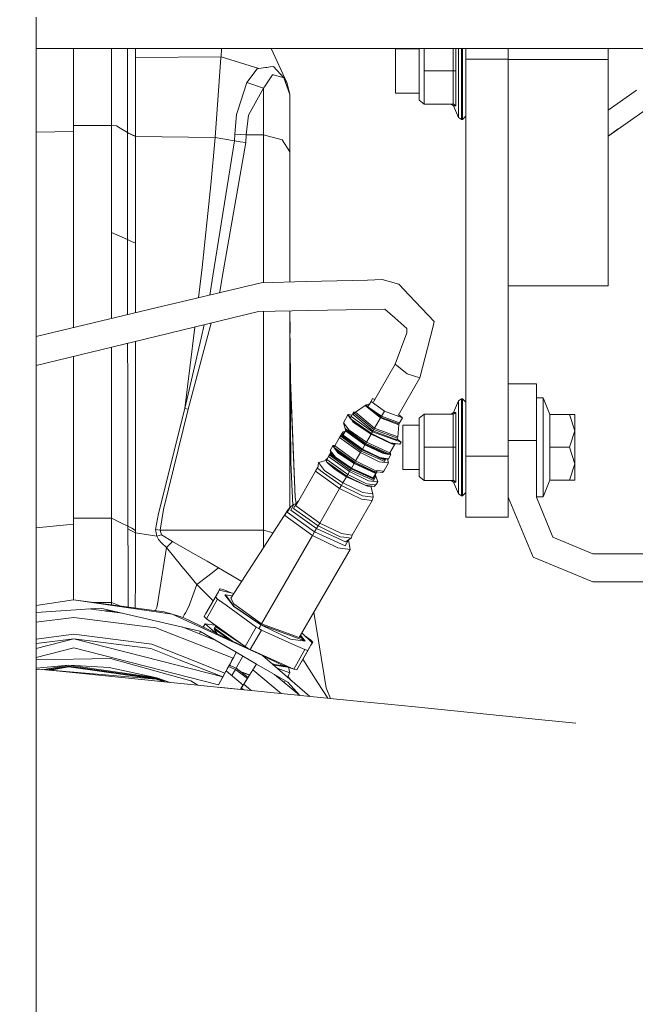
# Model space of a CAD drawing. Units: millimetres. Extents: x 645 to 10652, y -385 to 3680.
# Drawn here: x 3714 to 3852, y 777 to 999 of the extents above; entities that cross this region are included whole.
import ezdxf

# ---------------------------------------------------------------- set-up
doc = ezdxf.new("R2010")
doc.units = ezdxf.units.MM
doc.layers.add('1', color=7, linetype='Continuous', true_color=0xffffff)
doc.styles.add('blockfont', font='simplex.shx')
doc.dimstyles.get("Standard").update_dxf_attribs({"dimtxt": 0.18, "dimasz": 0.18, "dimexe": 0.18, "dimexo": 0.0625, "dimgap": 0.09, "dimtad": 0, "dimtih": 1, "dimtoh": 1, "dimdec": 4, "dimzin": 0, "dimdsep": 46, "dimtxsty": 'Standard', "dimcen": 0.09, "dimadec": 0, "dimazin": 0, "dimtfac": 1, "dimtdec": 4, "dimtofl": 0, "dimtmove": 0, "dimatfit": 3, "dimfxl": 1, "dimtolj": 1, "dimtzin": 0, "dimarcsym": 0})

# ---------------------------------------------------------------- blocks, each defined once
blk = doc.blocks.new('_U3')
at = {"layer": '1', "color": 18, "lineweight": 13}
for p, q in [((4365, 1465), (4365, 123)), ((2000, 280), (2000, 123)), ((2000, 125), (3052.666667, 125)), ((4365, 125), (3268.583333, 125)), ((3079.166667, 50), (3054.166667, 50)), ((3054.166667, 50), (3054.166667, -43.75)), ((3310.833333, 50), (3285.833333, 50)), ((3310.833333, -43.75), (3310.833333, 50)), ((3054.166667, -43.75), (3079.166667, -43.75)), ((3285.833333, -43.75), (3310.833333, -43.75))]:
    blk.add_line(p, q, dxfattribs=at)
at = {"layer": '1', "color": 18, "lineweight": 70}
for points in [[(2000, 125), (2049.999951, 138.39746), (2050.000049, 111.60254)], [(4365, 125), (4315.000049, 111.60254), (4314.999951, 138.39746)]]:
    blk.add_solid(points, dxfattribs=at)
at = {"layer": '1', "color": 18, "linetype": 'Continuous', "lineweight": 13, "char_height": 50, "attachment_point": 7, "line_spacing_factor": 0.903614, "style": 'blockfont'}
for s, insert in [('\\W1.4631;93.1', (3056.816667, 86.104167)), ('\\W1.1591;2365', (3078.691667, -35.770833))]:
    blk.add_mtext(s, dxfattribs=dict(at, insert=insert))
blk = doc.blocks.new('_U6')
at = {"layer": '1', "color": 18, "lineweight": 13}
for p, q in [((10450.066678, 1228.605006), (10450.066678, -347)), ((844.750039, 984.149966), (844.750039, -347)), ((844.750039, -345), (5568.189609, -345)), ((10450.066678, -345), (5726.627109, -345))]:
    blk.add_line(p, q, dxfattribs=at)
at = {"layer": '1', "color": 18, "lineweight": 70}
for points in [[(844.750039, -345), (894.74999, -331.60254), (894.750089, -358.39746)], [(10450.066678, -345), (10400.066727, -358.39746), (10400.066629, -331.60254)]]:
    blk.add_solid(points, dxfattribs=at)
at = {"layer": '1', "color": 18, "linetype": 'Continuous', "lineweight": 13, "insert": (5570.839609, -383.895833), "char_height": 50, "attachment_point": 7, "line_spacing_factor": 0.903614, "style": 'blockfont'}
blk.add_mtext('\\W1.1836;OAL', dxfattribs=at)

msp = doc.modelspace()

# ---------------------------------------------------------------- linework, layer by layer
at = {"layer": '1', "color": 18, "linetype": 'Continuous', "lineweight": 13}
for p, q in [((3717.624895, 999.067102), (3717.624895, 948.737774)), ((4047.500126, 992.062483), (3717.624895, 992.062483)), ((3726.01103, 992.062483), (3726.01103, 974.78256)), ((3734.521143, 985.477421), (3734.521143, 992.062483)), ((3738.099091, 992.062483), (3738.099091, 991.295848)), ((3738.099091, 991.20513), (3738.099091, 991.295848)), ((3738.099568, 984.8083), (3738.099091, 991.20513)), ((3739.890806, 992.034886), (3739.890809, 992.062483)), ((3739.890806, 992.034886), (3739.891045, 990.139458)), ((3759.275895, 992.062483), (3759.138338, 990.172539)), ((3770.390259, 992.062483), (3773.960106, 984.433088)), ((3798.371069, 991.945002), (3803.665154, 991.945002)), ((3798.371069, 991.935585), (3798.371069, 991.945002)), ((3798.371069, 991.935585), (3803.665154, 991.935585)), ((3798.371069, 986.990545), (3798.371069, 991.935585)), ((3803.665154, 986.999962), (3803.665154, 992.062483)), ((3804.819815, 986.999962), (3804.819815, 992.062483)), ((3811.273091, 986.999962), (3811.273091, 992.062483)), ((3811.897032, 986.999962), (3811.897032, 992.062483)), ((3812.473528, 986.999962), (3812.473528, 992.062483)), ((3813.166373, 992.062483), (3813.166373, 986.999962)), ((3813.415282, 986.999962), (3813.415282, 992.062483)), ((3814.165108, 989.614639), (3814.165108, 992.062483)), ((3823.665135, 989.614639), (3823.665135, 992.062483)), ((3823.665135, 989.6085), (3823.665135, 992.062483)), ((3846.124165, 992.062483), (3846.124165, 989.6085)), ((3739.891045, 990.033481), (3759.138338, 990.172539)), ((3739.891045, 990.033481), (3759.138338, 990.172539)), ((3739.891045, 990.033481), (3739.891045, 990.139458)), ((3739.891522, 983.888123), (3739.891045, 990.033481)), ((3758.732617, 984.676287), (3759.129278, 990.05023)), ((3759.129278, 990.05023), (3759.138338, 990.172539)), ((3759.138338, 990.172539), (3767.613642, 987.552795)), ((3759.138338, 990.172539), (3767.613642, 987.552795)), ((3814.165108, 989.614639), (3823.665135, 989.614639)), ((3814.165108, 980.624948), (3814.165108, 989.614639)), ((3823.665135, 975.874994), (3823.665135, 989.614639)), ((3823.665135, 989.6085), (3846.124165, 989.6085)), ((3846.124165, 989.6085), (3846.124165, 978.181467)), ((3764.899723, 984.442089), (3767.238848, 987.501714)), ((3767.613642, 987.552795), (3767.238848, 987.501714)), ((3769.153111, 987.762902), (3767.613642, 987.552795)), ((3770.666592, 986.165676), (3768.902533, 983.445797)), ((3769.396536, 987.796102), (3769.153111, 987.762902)), ((3770.186145, 987.903847), (3769.396536, 987.796102)), ((3770.895235, 988.000605), (3770.186471, 987.903891)), ((3770.934257, 986.096311), (3770.666592, 986.165676)), ((3773.256294, 985.494468), (3770.895235, 988.000605)), ((3771.389715, 985.978279), (3770.934864, 986.096154)), ((3772.825949, 985.605989), (3771.389715, 985.978279)), ((3798.371069, 982.045565), (3798.371069, 986.990545)), ((3803.665154, 986.999962), (3803.665154, 980.417643)), ((3804.819815, 986.999962), (3811.273091, 986.999962)), ((3804.819815, 979.567502), (3804.819815, 986.999962)), ((3811.273091, 986.999962), (3811.897032, 986.999962)), ((3811.273091, 979.567502), (3811.273091, 986.999962)), ((3811.897032, 979.166303), (3811.897032, 986.999962)), ((3812.473528, 979.619894), (3812.473528, 986.999962)), ((3813.166373, 986.999962), (3813.166373, 979.292486)), ((3813.415282, 979.292486), (3813.415282, 986.999962)), ((3734.521143, 985.477421), (3734.521143, 982.369218)), ((3738.099568, 983.728681), (3738.099568, 984.8083)), ((3738.100044, 976.951573), (3738.099568, 983.728681)), ((3739.890806, 972.366486), (3739.891522, 983.888123)), ((3757.799856, 972.039316), (3758.732614, 984.676244)), ((3764.899723, 984.442089), (3762.809853, 977.900636)), ((3764.899723, 984.442089), (3768.711083, 983.150516)), ((3772.825949, 985.605989), (3773.256294, 985.494468)), ((3773.256294, 985.494468), (3773.960106, 984.433088)), ((3774.621002, 981.717024), (3773.256294, 985.494468)), ((3773.960106, 984.433088), (3774.620526, 981.802616)), ((3734.521143, 982.369218), (3734.521143, 978.91185)), ((3765.294306, 977.07412), (3768.711083, 983.150516)), ((3768.711083, 983.150516), (3768.902533, 983.445797)), ((3768.711083, 972.656283), (3768.711083, 983.150516)), ((3774.617741, 981.813706), (3774.621002, 981.805835)), ((3774.621002, 981.805835), (3774.620526, 981.802616)), ((3774.621002, 981.717024), (3774.620526, 981.802616)), ((3774.621002, 981.805835), (3774.621002, 981.717024)), ((3774.621002, 978.233609), (3774.621002, 981.717024)), ((3798.371069, 982.045565), (3803.665154, 982.045565)), ((3846.124165, 978.181472), (3852.235787, 982.460949)), ((3852.509853, 982.652836), (3852.235787, 982.460949)), ((3803.665154, 980.417643), (3804.819815, 979.567502)), ((3804.819815, 979.567502), (3811.273091, 979.567502)), ((3810.827963, 979.567502), (3811.382286, 979.197059)), ((3811.273091, 979.567502), (3811.471216, 979.536269)), ((3811.471216, 979.536269), (3811.883204, 979.19378)), ((3812.473528, 976.562951), (3812.473528, 979.619894)), ((3814.165108, 980.624948), (3814.165108, 975.874994)), ((3734.521143, 978.91185), (3734.521143, 974.782798)), ((3762.258284, 972.820077), (3762.586586, 977.201793)), ((3762.809834, 977.900577), (3762.586586, 977.201793)), ((3774.621002, 968.857381), (3774.621002, 978.233609)), ((3811.382286, 979.197059), (3811.897032, 979.166303)), ((3812.473528, 976.562951), (3811.382286, 979.197059)), ((3811.897032, 979.166303), (3811.883204, 979.19378)), ((3813.166373, 979.292486), (3813.166373, 976.100001)), ((3813.415282, 979.292486), (3813.415282, 976.100001)), ((3846.124165, 978.181505), (3847.621351, 979.229831)), ((3846.124165, 978.181505), (3847.621351, 979.229831)), ((3846.124165, 972.367591), (3854.680197, 978.358535)), ((3846.124165, 978.181457), (3846.124165, 972.367606)), ((3738.100283, 973.173473), (3738.100044, 976.951573)), ((3764.765017, 972.656283), (3765.294306, 977.07412)), ((3813.166373, 976.100001), (3812.473528, 976.562951)), ((3813.415282, 976.100001), (3813.166373, 976.100001)), ((3814.165108, 976.849947), (3813.415282, 976.100001)), ((3814.165108, 975.874994), (3814.165108, 968.499992)), ((3823.665135, 938.767586), (3823.665135, 975.874994)), ((3823.665135, 975.874994), (3823.665135, 938.767586)), ((3717.624895, 973.257262), (3726.01103, 973.381135)), ((3726.01103, 974.78256), (3734.521143, 974.782798)), ((3726.01103, 974.78256), (3726.01103, 929.408122)), ((3734.521143, 974.782798), (3735.641472, 974.674556)), ((3734.521143, 974.782798), (3734.521143, 950.764749)), ((3735.641472, 974.674556), (3736.460201, 974.174771)), ((3736.460201, 974.174771), (3738.100283, 973.173473)), ((3738.100283, 973.173473), (3738.995545, 972.769949)), ((3738.100283, 973.173473), (3738.100521, 973.108563)), ((3738.100521, 973.108563), (3739.891045, 972.30402)), ((3738.100521, 973.108563), (3738.116257, 949.12586)), ((3738.995545, 972.769949), (3739.890806, 972.366486)), ((3762.190335, 971.284959), (3762.258284, 972.820077)), ((3764.765017, 972.656283), (3762.258284, 972.820077)), ((3848.415451, 973.971952), (3846.124165, 972.367578)), ((3848.415451, 973.971952), (3846.124165, 972.367578)), ((3739.890806, 972.366486), (3739.891045, 972.30402)), ((3739.891045, 972.30402), (3757.799856, 972.039316)), ((3739.891045, 972.30402), (3739.897244, 948.309336)), ((3757.799856, 972.039316), (3756.841652, 961.415384)), ((3757.327549, 941.002581), (3762.190335, 971.284959)), ((3757.799856, 972.039316), (3762.190335, 971.284959)), ((3764.687531, 970.904264), (3759.415619, 940.626595)), ((3762.190335, 971.284959), (3763.438933, 971.094642)), ((3764.687531, 970.904264), (3763.438933, 971.094642)), ((3764.687531, 970.904264), (3764.765017, 972.656283)), ((3764.765017, 972.656283), (3768.711083, 972.656283)), ((3768.711083, 972.656283), (3772.890084, 971.543644)), ((3768.711083, 939.450743), (3768.711083, 972.656283)), ((3774.621002, 968.857381), (3772.890084, 971.543644)), ((3846.124165, 972.367578), (3846.124165, 938.767586)), ((3774.621002, 939.606622), (3774.621002, 968.857381)), ((3814.165108, 968.499992), (3814.165108, 924.12499)), ((3754.877798, 942.878161), (3756.841652, 961.415384)), ((3734.521143, 950.764749), (3738.116257, 949.12586)), ((3734.521143, 950.764749), (3734.521143, 931.431855)), ((3717.624895, 948.737774), (3717.624895, 896.902177)), ((3738.116257, 949.12586), (3739.023201, 948.710058)), ((3738.116257, 949.12586), (3738.141291, 932.701919)), ((3739.023201, 948.710058), (3739.897244, 948.309336)), ((3739.897244, 948.309336), (3739.90154, 932.711332)), ((3754.038263, 936.073074), (3754.877798, 942.878161)), ((3756.635134, 936.690614), (3757.327549, 941.002581)), ((3758.929484, 937.835012), (3759.415619, 940.626595)), ((3778.264515, 939.702723), (3768.183462, 939.436827)), ((3778.264515, 939.702723), (3792.078964, 940.067146)), ((3792.078964, 940.067146), (3795.352213, 940.153453)), ((3795.352213, 940.153453), (3799.124472, 939.109895)), ((3742.906563, 933.425937), (3768.183462, 939.436827)), ((3758.758866, 937.195642), (3758.929484, 937.835012)), ((3801.425211, 936.68035), (3799.124472, 939.109895)), ((3823.665135, 924.12499), (3823.665135, 938.767586)), ((3823.665135, 938.767586), (3846.124165, 938.767586)), ((3807.054751, 930.735681), (3801.425211, 936.68035)), ((3717.624895, 927.41387), (3742.906563, 933.425937)), ((3744.477026, 927.358243), (3767.581694, 932.970021)), ((3767.581694, 932.970021), (3778.873675, 933.202896)), ((3768.711083, 883.911822), (3768.711083, 932.993312)), ((3774.621002, 889.012888), (3774.621002, 933.115193)), ((3774.630246, 933.115384), (3774.639599, 928.318296)), ((3791.475765, 933.462832), (3778.873675, 933.202896)), ((3791.475765, 933.462832), (3795.934431, 933.554802)), ((3798.205607, 931.545291), (3795.934431, 933.554802)), ((3738.141291, 932.701919), (3738.14191, 932.292886)), ((3800.874941, 929.183695), (3798.205607, 931.545291)), ((3807.054751, 930.735681), (3806.707852, 929.389451)), ((3750.971787, 911.216888), (3753.225261, 929.483059)), ((3754.669659, 927.018974), (3755.368221, 930.003551)), ((3755.971663, 926.750932), (3756.941613, 930.385705)), ((3774.744538, 918.536632), (3774.621002, 929.94578)), ((3800.874941, 929.183695), (3800.876372, 928.955708)), ((3800.876372, 928.955708), (3800.881617, 928.191636)), ((3803.798668, 918.095622), (3806.707852, 929.389451)), ((3744.477026, 927.358243), (3717.624895, 920.836373)), ((3750.971787, 911.216888), (3754.669659, 927.018974)), ((3755.971663, 926.750932), (3754.775517, 922.268961)), ((3774.639599, 928.318296), (3774.640463, 928.14854)), ((3798.273079, 921.18499), (3800.881617, 928.191636)), ((3734.521143, 924.94015), (3734.521143, 886.616979)), ((3738.151703, 925.821943), (3738.165133, 916.947637)), ((3739.906065, 916.084919), (3739.903301, 926.247373)), ((3814.165108, 924.12499), (3814.165108, 909.624968)), ((3823.665135, 909.624968), (3823.665135, 924.12499)), ((3726.01103, 922.873206), (3726.01103, 886.617098)), ((3751.77931, 911.041472), (3754.775517, 922.268961)), ((3774.630778, 921.859775), (3774.621002, 923.450121)), ((3774.634592, 921.380613), (3774.630778, 921.859775)), ((3774.634592, 921.380613), (3774.621002, 921.802733)), ((3774.645798, 918.13514), (3774.634592, 921.380613)), ((3775.797121, 891.309354), (3774.634592, 921.380613)), ((3793.362375, 912.679471), (3798.273079, 921.18499)), ((3800.978892, 919.038627), (3798.273079, 921.18499)), ((3774.645798, 918.13514), (3774.621002, 918.669138)), ((3774.805538, 899.081681), (3774.645798, 918.13514)), ((3775.797121, 891.309354), (3774.645798, 918.13514)), ((3798.926202, 909.655924), (3803.798668, 918.095622)), ((3800.978892, 919.038627), (3803.798668, 918.095622)), ((3738.165133, 916.947637), (3738.214009, 884.770427)), ((3739.914887, 883.858714), (3739.906065, 916.084919)), ((3830.015175, 916.724), (3823.665135, 916.724)), ((3830.015175, 913.004253), (3830.015175, 916.724)), ((3793.2074, 913.442109), (3792.838328, 912.802968)), ((3793.2074, 913.442109), (3793.679705, 913.229099)), ((3813.166373, 913.399968), (3812.473528, 912.936959)), ((3813.166373, 910.207424), (3813.166373, 913.399968)), ((3813.415282, 913.399968), (3813.166373, 913.399968)), ((3813.415282, 913.399968), (3813.415282, 910.207424)), ((3814.165108, 912.649963), (3813.415282, 913.399968)), ((3830.015175, 913.64995), (3831.515305, 913.64995)), ((3830.015175, 904.023979), (3830.015175, 913.004253)), ((3831.515305, 913.64995), (3831.515305, 902.499948)), ((3831.515305, 913.64995), (3833.024256, 909.892473)), ((3745.066635, 887.645278), (3750.971787, 911.216888)), ((3746.245854, 888.50579), (3751.77931, 911.041472)), ((3750.971787, 911.216888), (3751.77931, 911.041472)), ((3791.563027, 911.920104), (3789.322369, 910.370801)), ((3791.725151, 912.06095), (3791.563027, 911.920104)), ((3794.947617, 909.095023), (3791.563027, 911.920104)), ((3792.52976, 912.268539), (3791.725151, 912.06095)), ((3792.160742, 911.629412), (3791.725151, 912.06095)), ((3792.838328, 912.802968), (3792.160742, 911.629412)), ((3792.160742, 911.629412), (3792.78063, 911.179874)), ((3795.163862, 909.469519), (3792.160742, 911.629412)), ((3792.78063, 911.179874), (3795.055144, 909.281406)), ((3792.838328, 912.802968), (3795.841448, 910.643075)), ((3812.473528, 912.936959), (3811.382286, 910.302851)), ((3812.473528, 909.880075), (3812.473528, 912.936959)), ((3787.65773, 909.768734), (3786.635153, 907.997463)), ((3787.683956, 909.86738), (3787.65773, 909.768734)), ((3787.65773, 909.768734), (3788.185805, 909.074473)), ((3788.577783, 909.753612), (3787.683956, 909.86738)), ((3788.229452, 909.150114), (3787.683956, 909.86738)), ((3788.392775, 909.43316), (3788.146727, 909.006748)), ((3792.916052, 905.576322), (3788.146727, 909.006748)), ((3788.34675, 908.862878), (3788.936369, 908.087704)), ((3788.392775, 909.43316), (3788.978808, 910.448227)), ((3788.392775, 909.43316), (3793.162338, 906.002793)), ((3788.570058, 908.702259), (3788.967602, 908.179615)), ((3789.079182, 910.159502), (3788.856737, 909.842107)), ((3788.856737, 909.842107), (3793.257944, 906.168435)), ((3789.263642, 910.319774), (3788.978808, 910.448227)), ((3789.322369, 910.370801), (3789.079182, 910.159502)), ((3793.453924, 906.507943), (3789.079182, 910.159502)), ((3789.322369, 910.370801), (3793.615334, 906.787548)), ((3794.947617, 909.095023), (3793.615334, 906.787548)), ((3795.055144, 909.281406), (3794.947617, 909.095023)), ((3794.947617, 909.095023), (3799.086563, 907.576356)), ((3795.163862, 909.469519), (3795.055144, 909.281406)), ((3795.055144, 909.281406), (3799.127333, 907.787237)), ((3795.841448, 910.643075), (3795.163862, 909.469519)), ((3799.213402, 907.983694), (3795.163862, 909.469519)), ((3795.841448, 910.643075), (3799.890988, 909.15719)), ((3799.890988, 909.15719), (3799.045633, 909.862793)), ((3799.890988, 909.15719), (3799.213402, 907.983694)), ((3803.665154, 909.082267), (3804.819815, 909.932468)), ((3803.665154, 902.499948), (3803.665154, 909.082267)), ((3804.819815, 909.932468), (3811.273091, 909.932468)), ((3804.819815, 902.499948), (3804.819815, 909.932468)), ((3810.827963, 909.932468), (3811.382286, 910.302851)), ((3811.273091, 909.932468), (3811.897032, 910.333607)), ((3811.273091, 902.499948), (3811.273091, 909.932468)), ((3811.897032, 910.333607), (3811.382286, 910.302851)), ((3811.897032, 902.499948), (3811.897032, 910.333607)), ((3812.473528, 902.499948), (3812.473528, 909.880075)), ((3813.166373, 910.207424), (3813.166373, 902.499948)), ((3813.415282, 902.499948), (3813.415282, 910.207424)), ((3814.165108, 909.624968), (3814.165108, 900.492821)), ((3823.665135, 902.249966), (3823.665135, 909.624968)), ((3833.024256, 909.892473), (3837.471478, 909.892473)), ((3833.024256, 902.499948), (3833.024256, 909.892473)), ((3837.471478, 909.892473), (3838.615172, 909.892473)), ((3838.615172, 906.19621), (3837.471478, 909.892473)), ((3838.615172, 906.19621), (3838.615172, 909.892473)), ((3786.635153, 907.997463), (3787.913792, 906.316493)), ((3786.635153, 907.997463), (3787.019722, 906.69975)), ((3787.019722, 906.69975), (3788.135044, 905.897532)), ((3787.019722, 906.69975), (3787.117951, 906.378005)), ((3787.117951, 906.378005), (3791.541807, 903.19613)), ((3787.117951, 906.378005), (3787.145846, 906.286094)), ((3792.83952, 905.443642), (3788.936369, 908.087704)), ((3792.886488, 905.524943), (3788.967602, 908.179615)), ((3793.453924, 906.507943), (3793.291085, 906.225715)), ((3793.615334, 906.787548), (3793.453924, 906.507943)), ((3793.453924, 906.507943), (3798.803799, 904.545043)), ((3793.615334, 906.787548), (3798.865072, 904.861305)), ((3799.086563, 907.576356), (3798.865072, 904.861305)), ((3799.127333, 907.787237), (3799.086563, 907.576356)), ((3799.213402, 907.983694), (3799.127333, 907.787237)), ((3800.015204, 907.444987), (3803.665154, 907.444987)), ((3800.015204, 902.499948), (3800.015204, 907.444987)), ((3785.763972, 904.706571), (3784.680598, 902.830277)), ((3786.341421, 905.706677), (3785.763972, 904.706571)), ((3790.462725, 901.327047), (3785.763972, 904.706571)), ((3786.597244, 905.967865), (3786.029093, 904.983614)), ((3786.029093, 904.983614), (3790.65346, 901.657496)), ((3786.597244, 905.967865), (3786.341421, 905.706677)), ((3786.924832, 906.043801), (3786.381237, 905.102227)), ((3790.805332, 901.920352), (3786.381237, 905.102227)), ((3787.01853, 906.065497), (3786.48185, 905.136142)), ((3786.48185, 905.136142), (3790.848725, 901.995394)), ((3787.117712, 906.185482), (3786.557667, 905.215297)), ((3790.903084, 902.089808), (3786.557667, 905.215297)), ((3786.924832, 906.043801), (3786.597244, 905.967865)), ((3787.01853, 906.065497), (3786.924832, 906.043801)), ((3787.091331, 906.13978), (3787.01853, 906.065497)), ((3787.145846, 906.286094), (3787.117712, 906.185482)), ((3787.117712, 906.185482), (3791.463368, 903.059993)), ((3791.512482, 903.145406), (3787.145846, 906.286094)), ((3787.913792, 906.316493), (3791.816942, 903.672431)), ((3791.644327, 903.373573), (3788.135044, 905.897532)), ((3792.83952, 905.443642), (3791.816942, 903.672431)), ((3792.886488, 905.524943), (3792.83952, 905.443642)), ((3797.144882, 903.45839), (3792.83952, 905.443642)), ((3792.916052, 905.576322), (3792.886488, 905.524943)), ((3792.886488, 905.524943), (3797.144882, 903.45839)), ((3793.162338, 906.002793), (3792.916052, 905.576322)), ((3792.916052, 905.576322), (3797.221176, 903.487179)), ((3793.162338, 906.002793), (3799.594156, 903.642867)), ((3793.291085, 906.225715), (3793.257944, 906.168435)), ((3793.257944, 906.168435), (3798.640005, 904.193614)), ((3798.803799, 904.545043), (3798.640005, 904.193614)), ((3799.594156, 903.642867), (3798.722431, 904.370463)), ((3798.865072, 904.861305), (3798.803799, 904.545043)), ((3837.471478, 902.499948), (3838.615172, 906.19621)), ((3838.615172, 898.803744), (3838.615172, 906.19621)), ((3784.233801, 902.838204), (3783.64896, 901.825342)), ((3784.259789, 902.943108), (3784.233801, 902.838204)), ((3784.233801, 902.838204), (3784.632245, 902.314277)), ((3784.712466, 902.885469), (3784.259789, 902.943108)), ((3784.590708, 902.507917), (3784.259789, 902.943108)), ((3784.680598, 902.830277), (3784.582369, 902.478013)), ((3784.582369, 902.478013), (3784.680359, 902.156327)), ((3789.206974, 899.151895), (3784.582369, 902.478013)), ((3784.680359, 902.156327), (3789.104454, 898.974392)), ((3784.680598, 902.830277), (3789.379589, 899.450753)), ((3784.839303, 902.04201), (3785.416119, 901.283536)), ((3790.848725, 901.995394), (3790.805332, 901.920352)), ((3790.903084, 902.089808), (3790.848725, 901.995394)), ((3790.848725, 901.995394), (3794.790261, 900.082681)), ((3791.463368, 903.059993), (3790.903084, 902.089808)), ((3790.903084, 902.089808), (3794.825546, 900.186393)), ((3791.512482, 903.145406), (3791.463368, 903.059993)), ((3791.463368, 903.059993), (3795.38583, 901.156518)), ((3791.541807, 903.19613), (3791.512482, 903.145406)), ((3791.512482, 903.145406), (3795.233242, 901.467416)), ((3791.644327, 903.373573), (3791.541807, 903.19613)), ((3791.541807, 903.19613), (3796.509497, 900.95577)), ((3791.816942, 903.672431), (3791.644327, 903.373573)), ((3791.644327, 903.373573), (3796.837084, 901.031706)), ((3791.816942, 903.672431), (3797.093146, 901.292894)), ((3798.115723, 903.064165), (3797.093146, 901.292894)), ((3797.144882, 903.45839), (3797.837965, 903.370175)), ((3797.144882, 903.45839), (3798.115723, 903.064165)), ((3799.34787, 903.216455), (3797.221176, 903.487179)), ((3797.837965, 903.370175), (3799.24845, 903.190587)), ((3798.261297, 903.316275), (3798.115723, 903.064165)), ((3799.34787, 903.216455), (3799.24845, 903.190587)), ((3799.594156, 903.642867), (3799.34787, 903.216455)), ((3800.015204, 897.554967), (3800.015204, 902.499948)), ((3803.665154, 902.499948), (3803.665154, 895.917687)), ((3804.819815, 902.499948), (3811.273091, 902.499948)), ((3804.819815, 895.067487), (3804.819815, 902.499948)), ((3811.273091, 902.499948), (3811.897032, 902.499948)), ((3811.273091, 895.067487), (3811.273091, 902.499948)), ((3811.897032, 894.666348), (3811.897032, 902.499948)), ((3812.473528, 895.119879), (3812.473528, 902.499948)), ((3813.166373, 902.499948), (3813.166373, 894.792531)), ((3813.415282, 894.792531), (3813.415282, 902.499948)), ((3830.015175, 904.023979), (3823.665135, 904.023979)), ((3823.665135, 900.492821), (3823.665135, 902.249966)), ((3830.015175, 891.323957), (3830.015175, 904.023979)), ((3831.515305, 902.499948), (3831.515305, 891.349945)), ((3833.024256, 902.499948), (3837.471478, 902.499948)), ((3833.024256, 895.107482), (3833.024256, 902.499948)), ((3838.615172, 898.803744), (3837.471478, 902.499948)), ((3783.049158, 900.004587), (3782.686703, 899.758432)), ((3782.854086, 899.430664), (3782.686703, 899.758432)), ((3782.907955, 899.759982), (3782.826893, 899.264429)), ((3783.301823, 900.442276), (3782.907955, 899.759982)), ((3782.907955, 899.759982), (3787.606709, 896.380398)), ((3783.8307, 901.358203), (3783.301823, 900.442276)), ((3788.000815, 897.062693), (3783.301823, 900.442276)), ((3783.873041, 901.249371), (3783.566944, 900.719318)), ((3783.566944, 900.719318), (3788.19155, 897.393141)), ((3783.64896, 901.825342), (3784.01994, 900.871787)), ((3784.831516, 900.270734), (3783.64896, 901.825342)), ((3783.919327, 900.837932), (3783.987303, 900.955675)), ((3788.343184, 897.655997), (3783.919327, 900.837932)), ((3784.831516, 900.270734), (3784.01994, 900.871787)), ((3788.441174, 897.825513), (3784.831516, 900.270734)), ((3785.07255, 901.874252), (3785.447829, 901.38087)), ((3785.245266, 899.990455), (3788.386576, 897.731099)), ((3785.416119, 901.283536), (3789.026015, 898.838315)), ((3789.075129, 898.923728), (3785.447829, 901.38087)), ((3790.462725, 901.327047), (3789.379589, 899.450753)), ((3790.65346, 901.657496), (3790.462725, 901.327047)), ((3794.704191, 899.268839), (3790.462725, 901.327047)), ((3790.805332, 901.920352), (3790.65346, 901.657496)), ((3790.65346, 901.657496), (3794.594042, 899.880443)), ((3793.608308, 900.656249), (3790.805332, 901.920352)), ((3795.846455, 899.315629), (3794.594042, 899.880443)), ((3794.790261, 900.082681), (3795.431845, 900.000963)), ((3794.825546, 900.186393), (3796.763174, 899.93969)), ((3795.773022, 899.679992), (3794.915479, 900.066732)), ((3796.415798, 900.934074), (3795.233242, 901.467416)), ((3796.415798, 900.934074), (3795.38583, 901.156518)), ((3795.431845, 900.000963), (3796.737187, 899.834785)), ((3795.922281, 899.938528), (3795.773022, 899.679992)), ((3795.846455, 899.315629), (3796.130411, 899.807725)), ((3796.186525, 899.904888), (3796.130411, 899.807725)), ((3796.509497, 900.95577), (3796.415798, 900.934074)), ((3796.415798, 900.934074), (3797.32322, 900.909874)), ((3796.837084, 901.031706), (3796.509497, 900.95577)), ((3796.545173, 899.85923), (3796.799175, 899.002109)), ((3796.763174, 899.93969), (3796.737187, 899.834785)), ((3797.32322, 900.909874), (3796.763174, 899.93969)), ((3797.093146, 901.292894), (3796.837084, 901.031706)), ((3797.141642, 901.376897), (3797.32322, 900.909874)), ((3814.165108, 900.492821), (3823.665135, 900.492821)), ((3814.165108, 890.740964), (3814.165108, 900.492821)), ((3823.665135, 900.492821), (3823.665135, 890.740964)), ((3774.805538, 899.081681), (3775.245425, 889.474564)), ((3780.380718, 897.114549), (3780.913073, 898.036568)), ((3781.028979, 899.115477), (3780.878298, 897.71286)), ((3780.878298, 897.71286), (3782.155983, 896.793876)), ((3782.782428, 899.570984), (3781.028979, 899.115477)), ((3782.387011, 897.329781), (3781.028979, 899.115477)), ((3782.826893, 899.264429), (3783.118717, 898.912463)), ((3787.380926, 895.989094), (3782.826893, 899.264429)), ((3784.815781, 897.496018), (3783.118717, 898.912463)), ((3788.343184, 897.655997), (3788.19155, 897.393141)), ((3788.386576, 897.731099), (3788.343184, 897.655997)), ((3788.343184, 897.655997), (3793.310873, 895.415638)), ((3788.441174, 897.825513), (3788.386576, 897.731099)), ((3788.386576, 897.731099), (3793.289892, 895.519707)), ((3789.026015, 898.838315), (3788.441174, 897.825513)), ((3793.320648, 895.624909), (3788.441174, 897.825513)), ((3789.075129, 898.923728), (3789.026015, 898.838315)), ((3789.026015, 898.838315), (3793.905384, 896.637759)), ((3789.104454, 898.974392), (3789.075129, 898.923728)), ((3789.075129, 898.923728), (3793.954637, 896.723074)), ((3789.206974, 899.151895), (3789.104454, 898.974392)), ((3789.104454, 898.974392), (3793.983931, 896.773815)), ((3789.379589, 899.450753), (3789.206974, 899.151895)), ((3793.381207, 897.126172), (3789.206974, 899.151895)), ((3789.379589, 899.450753), (3793.620817, 897.392485)), ((3796.799175, 899.002109), (3794.704191, 899.268839)), ((3796.799175, 899.002109), (3795.71604, 897.125754)), ((3800.015204, 897.554967), (3803.665154, 897.554967)), ((3837.471478, 895.107482), (3838.615172, 898.803744)), ((3838.615172, 898.803744), (3838.615172, 895.107482)), ((3717.624895, 896.902177), (3717.624895, 846.57285)), ((3780.380718, 897.114549), (3775.911324, 889.373455)), ((3780.380718, 897.114549), (3785.786144, 893.226776)), ((3786.176197, 893.902454), (3782.155983, 896.793876)), ((3782.387011, 897.329781), (3786.533348, 894.521031)), ((3784.815781, 897.496018), (3787.322991, 895.88866)), ((3787.302725, 895.853791), (3786.533348, 894.521031)), ((3787.302725, 895.853791), (3787.055463, 896.06017)), ((3787.322919, 895.888706), (3787.302725, 895.853791)), ((3787.80627, 895.669037), (3787.302725, 895.853791)), ((3787.380926, 895.989094), (3787.322991, 895.88866)), ((3791.491501, 893.994305), (3787.322991, 895.88866)), ((3787.606709, 896.380398), (3787.380926, 895.989094)), ((3791.491501, 893.994305), (3787.380926, 895.989094)), ((3788.000815, 897.062693), (3787.606709, 896.380398)), ((3787.606709, 896.380398), (3791.848175, 894.32219)), ((3788.19155, 897.393141), (3788.000815, 897.062693)), ((3792.242043, 895.004485), (3788.000815, 897.062693)), ((3788.19155, 897.393141), (3792.131893, 895.616088)), ((3793.384306, 895.051274), (3792.131893, 895.616088)), ((3793.289892, 895.519707), (3793.826573, 896.449122)), ((3793.310873, 895.415638), (3793.854468, 896.357212)), ((3793.320648, 895.624909), (3793.854706, 896.549735)), ((3793.381207, 897.126172), (3794.0607, 897.039685)), ((3793.384306, 895.051274), (3793.668501, 895.54337)), ((3794.291787, 897.307068), (3793.620817, 897.392485)), ((3793.952696, 896.035526), (3793.668501, 895.54337)), ((3793.854706, 896.549735), (3793.826573, 896.449122)), ((3793.826573, 896.449122), (3793.854468, 896.357212)), ((3793.854468, 896.357212), (3793.952696, 896.035526)), ((3793.894752, 896.619117), (3793.854706, 896.549735)), ((3793.978445, 896.712337), (3793.905489, 896.637712)), ((3793.952696, 896.035526), (3794.337265, 894.737754)), ((3793.954733, 896.723031), (3793.978445, 896.712337)), ((3794.072144, 896.734033), (3793.978445, 896.712337)), ((3793.984021, 896.773775), (3794.072144, 896.734033)), ((3794.13217, 897.030587), (3794.0607, 897.039685)), ((3794.23574, 897.017402), (3794.072144, 896.734033)), ((3795.443289, 896.863673), (3794.132241, 897.030578)), ((3795.71604, 897.125754), (3794.291821, 897.307064)), ((3795.71604, 897.125754), (3795.443289, 896.863673)), ((3803.665154, 895.917687), (3804.819815, 895.067487)), ((3785.786144, 893.226776), (3781.31675, 885.485683)), ((3786.176197, 893.902454), (3785.786144, 893.226776)), ((3785.786144, 893.226776), (3790.665381, 890.859041)), ((3786.533348, 894.521031), (3786.176197, 893.902454)), ((3790.958159, 891.581867), (3786.176197, 893.902454)), ((3786.533348, 894.521031), (3791.038983, 892.334614)), ((3791.491501, 893.994305), (3792.160504, 893.90913)), ((3791.535888, 893.988654), (3792.043678, 893.759642)), ((3793.943159, 894.05546), (3791.848175, 894.32219)), ((3793.521874, 893.7358), (3792.043678, 893.759642)), ((3793.521874, 893.7358), (3792.160504, 893.90913)), ((3794.337265, 894.737754), (3792.242043, 895.004485)), ((3792.796101, 893.747506), (3793.264382, 892.051253)), ((3793.943159, 894.05546), (3793.521874, 893.7358)), ((3794.337265, 894.737754), (3793.943159, 894.05546)), ((3804.819815, 895.067487), (3811.273091, 895.067487)), ((3810.827963, 895.067487), (3811.382286, 894.697104)), ((3811.273091, 895.067487), (3811.471216, 895.036314)), ((3811.382286, 894.697104), (3811.897032, 894.666348)), ((3812.473528, 892.062936), (3811.382286, 894.697104)), ((3811.471216, 895.036314), (3811.883204, 894.693825)), ((3811.897032, 894.666348), (3811.883204, 894.693825)), ((3812.473528, 892.062936), (3812.473528, 895.119879)), ((3813.166373, 894.792531), (3813.166373, 891.599987)), ((3813.415282, 894.792531), (3813.415282, 891.599987)), ((3831.515305, 891.349945), (3833.024256, 895.107482)), ((3833.024256, 895.107482), (3837.471478, 895.107482)), ((3837.471478, 895.107482), (3838.615172, 895.107482)), ((3775.797121, 891.309354), (3776.020919, 889.915414)), ((3790.958159, 891.581867), (3793.32041, 891.281102)), ((3793.264382, 892.051253), (3791.038983, 892.334614)), ((3793.32041, 891.281102), (3793.075316, 890.552256)), ((3793.264382, 892.051253), (3793.32041, 891.281102)), ((3813.166373, 891.599987), (3812.473528, 892.062936)), ((3813.415282, 891.599987), (3813.166373, 891.599987)), ((3814.165108, 892.349992), (3813.415282, 891.599987)), ((3823.665135, 891.323957), (3829.244845, 877.853606)), ((3830.015175, 891.349945), (3831.515305, 891.349945)), ((3833.734982, 882.343743), (3830.015175, 891.323957)), ((3774.787895, 889.214489), (3774.034254, 887.908909)), ((3774.787895, 889.214489), (3774.214976, 888.52242)), ((3775.526516, 889.634345), (3774.787895, 889.214489)), ((3775.526516, 889.634345), (3774.81579, 888.403389)), ((3776.117317, 889.970217), (3775.440924, 888.798926)), ((3775.440924, 888.798926), (3780.94434, 884.840701)), ((3776.117317, 889.970217), (3775.526516, 889.634345)), ((3781.31675, 885.485683), (3775.911324, 889.373455)), ((3776.575483, 890.523793), (3776.117317, 889.970217)), ((3793.075316, 890.552256), (3788.606159, 882.811103)), ((3790.665381, 890.859041), (3793.075316, 890.552256)), ((3814.165108, 889.69991), (3814.165108, 890.740964)), ((3814.165108, 889.69991), (3814.165108, 886.800144)), ((3823.665135, 889.69991), (3823.665135, 890.740964)), ((3823.665135, 886.800144), (3823.665135, 889.69991)), ((3726.01103, 886.617098), (3734.521143, 886.616979)), ((3726.01103, 886.617098), (3726.01103, 872.686539)), ((3734.521143, 886.616979), (3736.586325, 885.584269)), ((3734.521143, 886.616979), (3734.521143, 872.7105)), ((3744.447701, 884.041045), (3745.066635, 887.645278)), ((3745.482437, 883.911822), (3746.245854, 888.50579)), ((3774.214976, 888.52242), (3761.361115, 868.631396)), ((3774.214976, 888.52242), (3773.446076, 887.190793)), ((3779.703133, 882.690642), (3773.446076, 887.190793)), ((3774.034254, 887.908909), (3780.168526, 883.496854)), ((3780.599587, 884.243462), (3774.81579, 888.403389)), ((3814.165108, 886.800144), (3823.665135, 886.800144)), ((3717.624895, 884.419856), (3726.01103, 885.224018)), ((3738.214009, 884.770427), (3736.586325, 885.584269)), ((3738.214009, 884.770427), (3739.064448, 884.31457)), ((3738.214009, 884.770427), (3738.215677, 884.188864)), ((3739.064448, 884.31457), (3739.914887, 883.858714)), ((3780.94434, 884.840701), (3780.599587, 884.243462)), ((3781.31675, 885.485683), (3780.94434, 884.840701)), ((3780.94434, 884.840701), (3785.912029, 882.43005)), ((3786.195986, 883.117948), (3781.31675, 885.485683)), ((3738.215677, 884.188864), (3738.834374, 883.858178)), ((3738.215677, 884.188864), (3738.230698, 880.927835)), ((3738.834374, 883.858178), (3739.765637, 883.36024)), ((3739.765637, 883.36024), (3739.916079, 883.279774)), ((3739.916079, 883.279774), (3739.911787, 879.910979)), ((3739.914887, 883.858714), (3739.916079, 883.279774)), ((3739.916079, 883.279774), (3744.711153, 882.540915)), ((3745.482437, 883.911822), (3744.447701, 884.041045)), ((3744.711153, 882.540915), (3744.447701, 884.041045)), ((3744.711153, 882.540915), (3745.788328, 882.868383)), ((3745.112889, 881.79848), (3744.711153, 882.540915)), ((3745.482437, 883.911822), (3768.711083, 883.911822)), ((3745.788328, 882.868383), (3745.482437, 883.911822)), ((3748.198502, 881.334577), (3745.788328, 882.868383)), ((3779.703133, 882.690642), (3768.260948, 862.872217)), ((3768.711083, 883.911822), (3770.864946, 883.338335)), ((3768.711083, 880.005285), (3768.711083, 883.911822)), ((3780.168526, 883.496854), (3779.703133, 882.690642)), ((3785.350792, 879.949901), (3779.703133, 882.690642)), ((3780.599587, 884.243462), (3780.168526, 883.496854)), ((3780.168526, 883.496854), (3785.395376, 881.13961)), ((3787.094109, 881.31449), (3780.599587, 884.243462)), ((3785.912029, 882.43005), (3786.720507, 882.327113)), ((3786.195986, 883.117948), (3788.606159, 882.811103)), ((3786.720507, 882.327113), (3788.365833, 882.117662)), ((3788.365833, 882.117662), (3787.094109, 881.31449)), ((3788.606159, 882.811103), (3788.365833, 882.117662)), ((3842.715256, 878.623996), (3833.734982, 882.343743)), ((3738.230698, 880.927835), (3738.234513, 880.059335)), ((3738.253109, 876.011882), (3738.234513, 880.059335)), ((3739.910595, 879.042957), (3739.911787, 879.910979)), ((3744.823448, 867.281232), (3746.861212, 880.016599)), ((3745.112889, 881.79848), (3745.723717, 881.059263)), ((3745.723717, 881.059263), (3746.861212, 880.016599)), ((3746.861212, 880.016599), (3748.198502, 881.334577)), ((3746.861212, 880.016599), (3750.346415, 875.775847)), ((3751.232378, 879.626427), (3748.198502, 881.334577)), ((3788.140528, 879.594777), (3785.350792, 879.949901)), ((3787.056677, 880.390379), (3785.395376, 881.13961)), ((3787.056677, 880.390379), (3787.433617, 881.04317)), ((3787.810318, 881.69596), (3787.433617, 881.04317)), ((3787.809863, 881.766533), (3787.810318, 881.69596)), ((3787.810318, 881.69596), (3788.140528, 879.594777)), ((3739.899389, 874.778841), (3739.910595, 879.042957)), ((3753.453009, 878.3761), (3751.232378, 879.626427)), ((3756.008856, 876.937006), (3753.453009, 878.3761)), ((3788.140528, 879.594777), (3776.698343, 859.776351)), ((3829.244845, 877.853606), (3842.715256, 872.273955)), ((3842.715256, 878.623996), (3905.707113, 878.623996)), ((3738.253109, 876.011882), (3738.27266, 871.697936)), ((3752.015822, 873.7447), (3750.346415, 875.775847)), ((3758.594267, 875.481281), (3756.008856, 876.937006)), ((3758.594267, 875.481281), (3756.136648, 873.600993)), ((3763.795185, 872.398059), (3758.594267, 875.481281)), ((3739.889137, 870.834086), (3739.899389, 874.778841)), ((3753.67903, 871.720943), (3752.015822, 873.7447)), ((3753.67903, 871.720943), (3756.136648, 873.600993)), ((3726.01103, 868.230313), (3726.01103, 872.686539)), ((3734.521143, 872.7105), (3734.521143, 872.627411)), ((3734.521143, 872.582529), (3734.521143, 872.627411)), ((3734.521143, 872.582529), (3734.521143, 869.021747)), ((3738.281004, 869.979236), (3738.27266, 871.697936)), ((3751.885168, 866.760585), (3753.67903, 871.720943)), ((3753.67903, 871.720943), (3757.394253, 868.050723)), ((3905.707113, 872.273955), (3842.715256, 872.273955)), ((3734.521143, 867.858503), (3734.521143, 869.021747)), ((3738.281481, 869.854126), (3738.281004, 869.979236)), ((3738.29684, 866.609966), (3738.281481, 869.854126)), ((3739.87817, 868.546281), (3739.889137, 870.834086)), ((3757.892363, 868.913326), (3755.360119, 864.527259)), ((3758.568041, 870.083902), (3755.752794, 865.207467)), ((3757.892363, 868.913326), (3758.158676, 869.374547)), ((3758.373968, 868.401501), (3757.892381, 868.913306)), ((3758.25619, 869.543586), (3758.158676, 869.374547)), ((3758.25619, 869.543586), (3758.568041, 870.083902)), ((3758.570187, 870.087478), (3758.568041, 870.083902)), ((3758.752577, 870.403383), (3758.570187, 870.087478)), ((3758.752577, 870.403383), (3758.960478, 870.763335)), ((3758.752577, 870.403383), (3762.029004, 869.664938)), ((3759.644501, 870.602164), (3758.960478, 870.763335)), ((3761.416408, 869.803005), (3759.644501, 870.602164)), ((3761.704164, 869.162257), (3760.016434, 869.37711)), ((3762.014382, 866.750095), (3760.016434, 869.37711)), ((3760.104649, 869.356725), (3762.086146, 866.751585)), ((3761.698688, 869.153783), (3760.104649, 869.356725)), ((3717.624895, 867.024696), (3726.010554, 868.230376)), ((3726.010554, 868.230376), (3746.372931, 865.544829)), ((3726.010554, 868.230376), (3748.13699, 865.049098)), ((3734.521143, 867.668424), (3730.271395, 867.668424)), ((3734.521143, 867.858503), (3734.521143, 867.789183)), ((3734.521143, 867.789183), (3734.521143, 867.668424)), ((3736.402356, 866.949814), (3734.521143, 867.668424)), ((3734.521143, 867.107934), (3734.521143, 867.668424)), ((3736.76216, 866.812372), (3736.402382, 866.949804)), ((3739.867904, 866.402762), (3739.87817, 868.512545)), ((3739.87817, 868.512545), (3739.87817, 868.546281)), ((3744.699232, 866.505179), (3744.712107, 866.58505)), ((3744.712107, 866.58505), (3744.823448, 867.281232)), ((3751.885168, 866.760585), (3751.128666, 865.363512)), ((3758.373968, 868.401501), (3755.841725, 864.015434)), ((3760.254137, 867.049191), (3758.373968, 868.401501)), ((3767.066471, 862.14951), (3760.254137, 867.049191)), ((3761.361115, 868.631396), (3762.00413, 867.372367)), ((3762.00413, 867.372367), (3768.260948, 862.872217)), ((3762.014382, 866.750095), (3768.114083, 862.618122)), ((3762.086146, 866.751585), (3768.134825, 862.654064)), ((3717.624895, 865.396763), (3732.043736, 866.418753)), ((3736.973171, 865.276498), (3729.40588, 866.231785)), ((3754.338257, 861.252639), (3732.043736, 866.418753)), ((3734.521143, 865.758393), (3733.155848, 865.758393)), ((3734.521143, 865.750883), (3733.21534, 865.750883)), ((3734.521143, 865.750883), (3733.22419, 865.749765)), ((3733.510964, 865.750012), (3733.510964, 865.713563)), ((3734.521143, 865.758393), (3734.521143, 865.844685)), ((3735.19506, 865.500965), (3734.521143, 865.758393)), ((3734.521143, 865.750883), (3734.521143, 865.758393)), ((3734.736774, 865.558818), (3734.521143, 865.750883)), ((3744.354491, 865.811037), (3744.699232, 866.505179)), ((3747.019999, 865.368161), (3746.372931, 865.544829)), ((3747.019999, 865.368161), (3748.13699, 865.049098)), ((3747.461806, 865.241961), (3747.732393, 865.166698)), ((3747.837083, 865.134765), (3747.732393, 865.166698)), ((3748.13699, 865.049098), (3747.732393, 865.166698)), ((3748.13699, 865.049098), (3749.410383, 864.663456)), ((3768.470757, 855.762932), (3748.13699, 865.049098)), ((3749.410383, 864.663456), (3750.752203, 864.231441)), ((3750.115149, 864.439819), (3749.880832, 864.511989)), ((3750.115149, 864.439819), (3749.92147, 864.498905)), ((3750.752203, 864.231441), (3750.115149, 864.439819)), ((3750.55139, 864.297126), (3750.882857, 864.909384)), ((3750.882857, 864.909384), (3751.128666, 865.363512)), ((3755.360119, 864.527259), (3755.747788, 865.198765)), ((3755.841725, 864.015434), (3755.360119, 864.527259)), ((3755.752794, 865.207467), (3755.747788, 865.198765)), ((3782.797806, 848.516259), (3779.97661, 865.454471)), ((3717.624895, 863.26102), (3726.04727, 864.315841)), ((3726.04727, 864.315841), (3744.519703, 861.983929)), ((3750.367161, 862.172826), (3757.807314, 859.237887)), ((3768.470757, 855.762932), (3750.752203, 864.231441)), ((3755.564205, 862.880919), (3755.134616, 862.136885)), ((3758.225615, 860.659555), (3755.564205, 862.880919)), ((3757.771013, 862.572721), (3755.564205, 862.880919)), ((3757.721894, 862.663124), (3755.841725, 864.015434)), ((3757.917898, 862.379598), (3757.573359, 861.783001)), ((3758.087866, 862.156127), (3757.678537, 862.694308)), ((3757.951136, 862.335897), (3757.689469, 861.88266)), ((3764.534228, 857.763503), (3757.721894, 862.663124)), ((3764.534228, 857.763503), (3758.087866, 862.156127)), ((3767.066471, 862.14951), (3764.534228, 857.763503)), ((3767.647974, 861.810479), (3767.066471, 862.14951)), ((3767.797463, 862.069461), (3767.926447, 862.29286)), ((3768.114083, 862.618122), (3767.926447, 862.29286)), ((3768.134825, 862.654064), (3768.114083, 862.618122)), ((3768.114083, 862.618122), (3774.742357, 859.401677)), ((3768.134825, 862.654064), (3777.954809, 859.051023)), ((3768.260948, 862.872217), (3776.698343, 859.776351)), ((3717.624895, 859.466371), (3726.045363, 860.520933)), ((3726.045363, 860.520933), (3743.578427, 858.307633)), ((3744.519703, 861.983929), (3761.839859, 855.151567)), ((3754.552297, 861.12833), (3754.267113, 860.634401)), ((3754.338257, 861.252639), (3762.564325, 856.475118)), ((3757.573359, 861.783001), (3758.264338, 860.641048)), ((3760.937337, 859.363499), (3757.573359, 861.783001)), ((3757.689469, 861.88266), (3761.696635, 859.000596)), ((3768.2321, 861.476455), (3765.699856, 857.090447)), ((3767.797463, 862.069461), (3767.647974, 861.810479)), ((3767.647974, 861.810479), (3768.2321, 861.476455)), ((3768.2321, 861.476455), (3775.881521, 858.026657)), ((3777.954809, 859.051023), (3776.824338, 859.994581)), ((3777.007364, 860.311591), (3778.01656, 858.984802)), ((3779.638998, 858.579669), (3777.314936, 860.84432)), ((3777.972495, 860.203571), (3779.263251, 859.275196)), ((3726.044886, 859.518204), (3717.624895, 857.371169)), ((3717.624895, 858.463687), (3726.044886, 859.518204)), ((3726.044886, 859.518204), (3749.261556, 853.573842)), ((3743.329756, 857.336197), (3726.044886, 859.518204)), ((3743.578427, 858.307633), (3750.054722, 855.752905)), ((3765.115492, 857.424412), (3764.534228, 857.763503)), ((3765.103571, 857.40361), (3764.534228, 857.763503)), ((3778.01656, 858.984802), (3774.742357, 859.401677)), ((3775.881521, 858.026657), (3777.992718, 857.074533)), ((3779.162139, 857.753641), (3777.212851, 854.377303)), ((3779.036038, 857.535276), (3779.351227, 858.081076)), ((3779.745095, 858.763371), (3779.263251, 859.275196)), ((3779.351227, 858.081076), (3779.352658, 858.083878)), ((3779.745095, 858.763371), (3779.351587, 858.081781)), ((3779.600136, 858.512316), (3779.352658, 858.083878)), ((3779.600136, 858.512316), (3779.638998, 858.579669)), ((3779.638998, 858.579669), (3779.745095, 858.763371)), ((3717.624895, 855.33942), (3726.043932, 857.486222)), ((3726.043932, 857.486222), (3758.56065, 849.160645)), ((3743.329756, 857.336197), (3749.7143, 854.817648)), ((3750.054759, 855.752891), (3760.017808, 851.82273)), ((3762.564325, 856.475118), (3761.839859, 855.151567)), ((3762.564344, 856.475107), (3761.987679, 855.421517)), ((3762.564344, 856.475107), (3767.129241, 853.823914)), ((3764.06445, 855.603878), (3762.606074, 853.077778)), ((3765.103585, 857.403603), (3765.089403, 857.379036)), ((3765.103571, 857.40361), (3765.115492, 857.424412)), ((3765.699856, 857.090447), (3765.103571, 857.40361)), ((3765.699856, 857.090447), (3765.115492, 857.424412)), ((3765.699856, 857.090447), (3766.506081, 856.701941)), ((3773.349278, 853.640649), (3765.699856, 857.090447)), ((3768.470757, 855.762932), (3779.058065, 846.589078)), ((3768.490868, 855.745506), (3772.727244, 853.704069)), ((3777.992718, 857.074533), (3775.460474, 852.688465)), ((3778.676979, 856.913302), (3776.144736, 852.527294)), ((3777.992718, 857.074533), (3778.676871, 856.913327)), ((3778.676937, 856.913312), (3778.676959, 856.913307)), ((3779.036038, 857.535276), (3778.676979, 856.913302)), ((3734.264366, 855.060492), (3717.624895, 854.774281)), ((3724.912159, 853.564534), (3717.624895, 852.917218)), ((3719.397498, 852.5936), (3724.912159, 853.564534)), ((3724.914782, 853.404436), (3720.008983, 852.540704)), ((3724.912159, 853.564534), (3744.703047, 850.777898)), ((3724.912159, 853.564534), (3734.013073, 853.070769)), ((3724.914782, 853.404436), (3744.656317, 850.624833)), ((3752.346031, 850.087318), (3734.264366, 855.060492)), ((3749.261557, 853.573841), (3759.536259, 850.943122)), ((3749.714318, 854.817641), (3759.536259, 850.943122)), ((3761.161329, 853.911865), (3760.017864, 851.822708)), ((3760.539711, 852.776144), (3761.161391, 853.911829)), ((3760.977214, 853.57548), (3762.523644, 852.93493)), ((3760.977261, 853.57546), (3761.161391, 853.911829)), ((3760.996057, 853.609796), (3761.096234, 853.52618)), ((3761.241971, 853.465815), (3761.019081, 853.651858)), ((3761.839859, 855.151567), (3761.161342, 853.911889)), ((3761.161404, 853.911853), (3761.506312, 854.541931)), ((3761.161404, 853.911853), (3761.506312, 854.541931)), ((3761.506312, 854.541931), (3761.506208, 854.541972)), ((3761.987679, 855.421517), (3761.506312, 854.541931)), ((3761.506312, 854.541931), (3761.987679, 855.421517)), ((3761.987679, 855.421517), (3761.987631, 855.421536)), ((3767.129241, 853.823914), (3766.288273, 852.512333)), ((3767.129264, 853.8239), (3774.128191, 849.759076)), ((3770.478136, 854.023547), (3771.133415, 853.705559)), ((3771.095984, 853.557978), (3770.912908, 853.64682)), ((3774.17557, 853.165905), (3771.095984, 853.557978)), ((3773.552005, 853.397607), (3771.133415, 853.705559)), ((3775.460474, 852.688465), (3772.727244, 853.704069)), ((3773.349278, 853.640649), (3775.460474, 852.688465)), ((3777.212851, 854.377303), (3777.155973, 854.278823)), ((3780.920498, 849.65584), (3777.540924, 854.945555)), ((3718.132727, 852.703009), (3717.624895, 852.518337)), ((3718.132727, 852.703009), (3717.624895, 852.585245)), ((3718.132727, 852.703009), (3722.808592, 852.233801)), ((3718.132727, 852.703009), (3744.591706, 850.41419)), ((3724.916928, 853.288446), (3720.452173, 852.502366)), ((3724.918596, 853.184555), (3720.848968, 852.468042)), ((3722.808592, 852.233801), (3750.068657, 849.498186)), ((3744.622223, 850.513849), (3724.916928, 853.288446)), ((3724.918596, 853.184555), (3744.591944, 850.414548)), ((3744.703047, 850.777898), (3734.013073, 853.070769)), ((3758.56065, 849.160645), (3759.684078, 851.213071)), ((3760.017864, 851.822708), (3759.536259, 850.943122)), ((3759.684078, 851.213071), (3759.73494, 851.305985)), ((3764.098211, 849.09671), (3760.276369, 852.294966)), ((3762.359135, 852.65002), (3760.819688, 853.287673)), ((3761.54243, 851.235481), (3762.359135, 852.65002)), ((3762.359135, 852.65002), (3762.523644, 852.93493)), ((3762.359135, 852.65002), (3765.051806, 850.583836)), ((3762.606057, 853.07775), (3762.523612, 852.934943)), ((3762.523644, 852.93493), (3765.228493, 850.85941)), ((3765.522524, 851.393925), (3763.624151, 852.090474)), ((3763.749307, 851.994439), (3765.535918, 851.338897)), ((3765.558049, 851.373415), (3764.240019, 849.317703)), ((3765.56193, 851.379467), (3765.52264, 851.393883)), ((3766.288273, 852.512333), (3765.558061, 851.373432)), ((3772.613862, 847.235753), (3766.288333, 852.512283)), ((3776.73357, 846.822341), (3771.115322, 851.508885)), ((3771.727395, 852.94107), (3774.616711, 851.880941)), ((3774.616711, 851.880941), (3774.061245, 850.9188)), ((3774.271768, 853.13016), (3774.616711, 851.880941)), ((3775.460474, 852.688465), (3776.144736, 852.527294)), ((3746.251576, 849.881265), (3744.591706, 850.41419)), ((3744.594544, 850.413279), (3744.591944, 850.414548)), ((3745.277718, 850.193936), (3744.622223, 850.513849)), ((3746.041989, 849.948556), (3744.656317, 850.624833)), ((3744.703047, 850.777898), (3746.61503, 849.844761)), ((3744.703047, 850.777898), (3747.455539, 849.760414)), ((3746.251576, 849.881265), (3744.842027, 850.022686)), ((3745.202097, 849.98656), (3745.20211, 849.986551)), ((3745.537941, 849.952849), (3745.537902, 849.952868)), ((3745.832207, 849.923319), (3745.832151, 849.923346)), ((3746.161384, 849.890285), (3746.16131, 849.890322)), ((3746.251576, 849.881265), (3750.068657, 849.498186)), ((3747.875669, 849.718253), (3750.068657, 849.498186)), ((3750.068657, 849.498186), (3761.286251, 848.372493)), ((3752.346031, 850.087318), (3753.923723, 849.111318)), ((3759.536259, 850.943122), (3758.56065, 849.160645)), ((3764.240019, 849.317703), (3763.698809, 848.473582)), ((3763.864748, 848.732624), (3765.103926, 850.665126)), ((3764.240019, 849.317703), (3765.93204, 847.906274)), ((3773.576642, 850.079404), (3773.33362, 849.658458)), ((3776.854265, 846.810229), (3774.128191, 849.759076)), ((3774.129525, 851.037071), (3774.735785, 850.334314)), ((3774.992807, 850.111606), (3774.13257, 851.042346)), ((3780.920498, 849.65584), (3783.141601, 846.179295)), ((3787.372582, 845.754716), (3758.519404, 848.650131)), ((3767.412632, 847.757696), (3761.286251, 848.372493)), ((3763.491909, 848.151141), (3763.864748, 848.732624)), ((3763.698809, 848.473582), (3763.492027, 848.151129)), ((3763.698809, 848.473582), (3763.492027, 848.151129)), ((3764.051888, 848.094947), (3763.698809, 848.473582)), ((3764.166507, 848.083445), (3763.698809, 848.473582)), ((3783.757586, 846.117481), (3782.797806, 848.516259)), ((3717.624895, 846.57285), (3717.624895, 800.67471)), ((3802.771322, 844.209406), (3787.372582, 845.754716)), ((3830.50441, 841.426346), (3802.771322, 844.209406)), ((3838.846486, 840.589213), (3830.50441, 841.426346)), ((3717.624895, 800.67471), (3717.624895, 761.875186))]:
    msp.add_line(p, q, dxfattribs=at)

# ---------------------------------------------------------------- dimensions: what is measured, and where the dimension line sits
for base, p1, p2, text, override, picture, middle in [((4365, 125), (2000, 280), (4365, 1465), '<>\\P[\\C18;\\H50.00;\\Fsimplex.shx;2365\\Fsimplex.shx;\\H50.00;\\C18; ]', {"dimtxt": 50, "dimasz": 50, "dimexe": 2, "dimexo": 0, "dimgap": 1.5, "dimtih": 1, "dimtoh": 1, "dimdec": 1, "dimlfac": 0.03937, "dimzin": 8, "dimdsep": 46, "dimlunit": 2, "dimtxsty": 'blockfont', "dimsah": 1, "dimse1": 0, "dimse2": 0, "dimsd1": 0, "dimsd2": 0, "dimclrd": 18, "dimclre": 18, "dimclrt": 18, "dimtol": 0, "dimtm": -0.1, "dimtfac": 1, "dimtdec": 2, "dimtofl": 1, "dimtmove": 0, "dimtzin": 8, "dimlwd": 13, "dimlwe": 13}, '_U3', (3171.5625, 125)), ((844.750039, -345), (10450.066678, 1228.605006), (844.750039, 984.149966), '\\C18;OAL', {"dimtxt": 50, "dimasz": 50, "dimexe": 2, "dimexo": 0, "dimgap": 0, "dimtih": 1, "dimtoh": 1, "dimdec": 1, "dimlfac": 0.03937, "dimzin": 8, "dimdsep": 46, "dimlunit": 2, "dimpost": '', "dimtxsty": 'blockfont', "dimsah": 1, "dimse1": 0, "dimse2": 0, "dimsd1": 0, "dimsd2": 0, "dimclrd": 18, "dimclre": 18, "dimclrt": 18, "dimtol": 0, "dimtm": -0.1, "dimtfac": 1, "dimtdec": 2, "dimtofl": 1, "dimtmove": 0, "dimtzin": 8, "dimlwd": 13, "dimlwe": 13}, '_U6', (5647.408359, -345))]:
    dim = msp.add_linear_dim(base=base, p1=p1, p2=p2, text=text, dimstyle='Standard', override=override, dxfattribs=at)
    dim.commit()
    dim.dimension.update_dxf_attribs({"geometry": picture, "text_midpoint": middle, "dimtype": 160})

doc.saveas('drawing.dxf')
